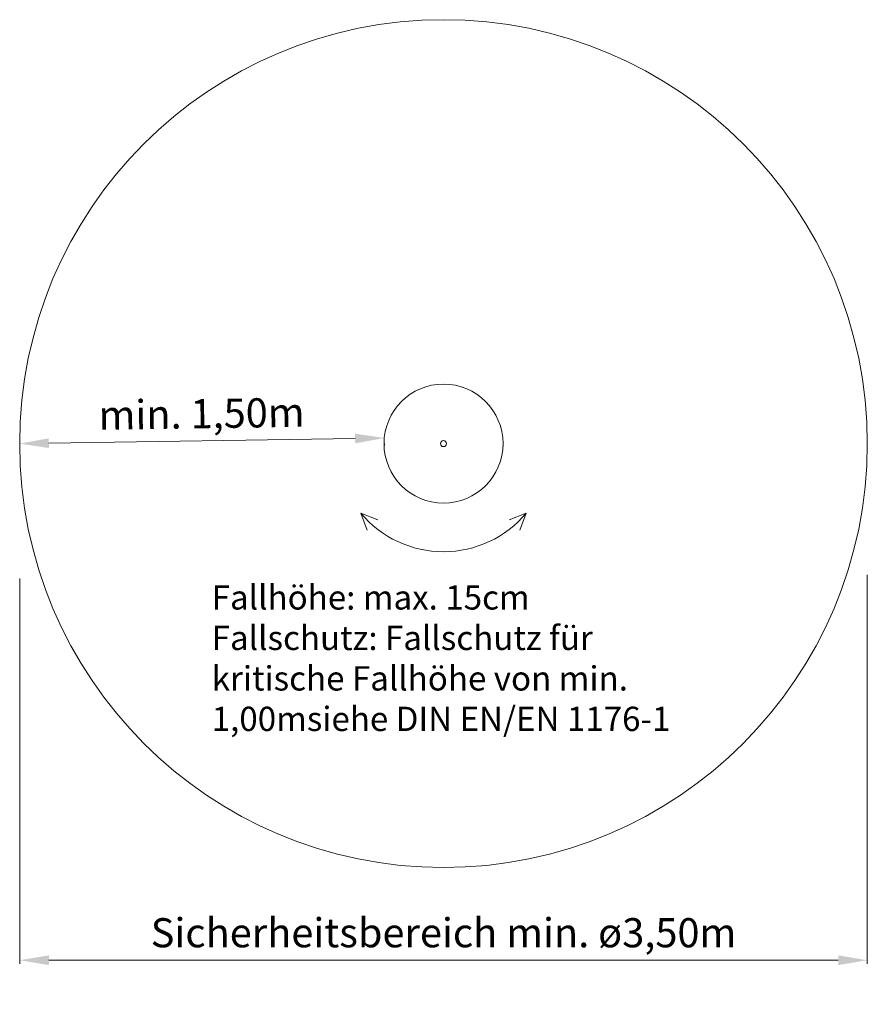
# Model space of a CAD drawing. Units: millimetres. Extents: x 27843.49 to 27846.98, y 7102.41 to 7106.46.
import ezdxf

# ---------------------------------------------------------------- set-up
doc = ezdxf.new("R2010")
doc.units = ezdxf.units.MM
doc.layers.add('ESF_Spielgeraet', color=7, linetype='Continuous', lineweight=15)
doc.styles.add('100', font='tahoma.ttf', dxfattribs={"height": 100})
doc.styles.get("Standard").update_dxf_attribs({"font": 'tahoma.ttf'})
doc.dimstyles.new('120', dxfattribs={"dimscale": 0.001, "dimtxt": 120, "dimasz": 120, "dimexe": 15, "dimexo": 30, "dimgap": 20, "dimtad": 1, "dimtxsty": 'Standard', "dimcen": 120, "dimazin": 0, "dimtfac": 1, "dimtmove": 0, "dimatfit": 3, "dimfxl": 1, "dimarcsym": 0})

# ---------------------------------------------------------------- blocks, each defined once
blk = doc.blocks.new('*D18')
at = {"layer": 'Defpoints', "color": 0, "transparency": 16777216}
for p in [(-1.745, -0.5246), (1.745, -0.5099), (-1.745, -2.1265)]:
    blk.add_point(p, dxfattribs=at)
at = {"layer": 'ESF_Spielgeraet', "color": 0, "lineweight": -2, "transparency": 16777216}
for p, q in [((-1.745, -0.5546), (-1.745, -2.1415)), ((1.745, -0.5399), (1.745, -2.1415)), ((1.625, -2.1265), (-1.625, -2.1265))]:
    blk.add_line(p, q, dxfattribs=at)
at = {"layer": 'ESF_Spielgeraet', "color": 0, "transparency": 16777216}
for points in [[(-1.625, -2.1065), (-1.625, -2.1465), (-1.745, -2.1265)], [(1.625, -2.1065), (1.625, -2.1465), (1.745, -2.1265)]]:
    blk.add_solid(points, dxfattribs=at)
at = {"layer": 'ESF_Spielgeraet', "color": 0, "transparency": 16777216, "insert": (0, -2.0289), "char_height": 0.12, "attachment_point": 5}
blk.add_mtext('Sicherheitsbereich min. ø3,50m', dxfattribs=at)
blk = doc.blocks.new('*D20')
at = {"layer": 'Defpoints', "color": 0, "transparency": 16777216}
for p in [(-1.745, 0), (-0.2439, 0.023), (-1.745, 0)]:
    blk.add_point(p, dxfattribs=at)
at = {"layer": 'ESF_Spielgeraet', "color": 0, "lineweight": -2, "transparency": 16777216}
for p, q in [((-0.3639, 0.0211), (-1.625, 0.0018)), ((-0.2435, -0.007), (-0.2437, 0.008)), ((-1.7445, -0.03), (-1.7448, -0.015))]:
    blk.add_line(p, q, dxfattribs=at)
at = {"layer": 'ESF_Spielgeraet', "color": 0, "transparency": 16777216}
for points in [[(-0.3642, 0.0411), (-0.3636, 0.0011), (-0.2439, 0.023)], [(-1.6253, 0.0218), (-1.6247, -0.0182), (-1.745, 0)]]:
    blk.add_solid(points, dxfattribs=at)
at = {"layer": 'ESF_Spielgeraet', "color": 0, "transparency": 16777216, "insert": (-0.9959, 0.1076), "char_height": 0.12, "attachment_point": 5, "rotation": 0.8768}
blk.add_mtext('min. 1,50m', dxfattribs=at)
blk = doc.blocks.new('05 2052 Kreiselhügel Klein')
at = {"layer": 'ESF_Spielgeraet'}
for p, q in [((-0.3406, -0.2863), (-0.2706, -0.3131)), ((-0.3406, -0.2863), (-0.3148, -0.3568)), ((0.3406, -0.2863), (0.2706, -0.3131)), ((0.3406, -0.2863), (0.3148, -0.3568))]:
    blk.add_line(p, q, dxfattribs=at)
for radius in [1.745, 0.245, 0.0125]:
    blk.add_circle((0, 0), radius, dxfattribs=at)
blk.add_arc((0, 0), 0.445, 220.0507, 319.9493, dxfattribs=at)
at = {"layer": 'ESF_Spielgeraet', "insert": (-0.9542, -0.583), "char_height": 0.1, "width": 2.035674, "attachment_point": 1, "style": '100'}
blk.add_mtext('Fallhöhe: max. 15cm\\PFallschutz: Fallschutz für kritische Fallhöhe von min. 1,00m\\Psiehe DIN EN/EN 1176-1', dxfattribs=at)
at = {"layer": 'ESF_Spielgeraet'}
dim = blk.add_aligned_dim(p1=(-0.2439, 0.023), p2=(-1.745, 0), distance=0, text='min. 1,50m', dimstyle='120', dxfattribs=at)
dim.commit()
dim.dimension.update_dxf_attribs({"geometry": '*D20', "text_midpoint": (-0.9959, 0.1076)})
dim = blk.add_linear_dim(base=(-1.745, -2.1265), p1=(1.745, -0.5099), p2=(-1.745, -0.5246), text='Sicherheitsbereich min. ø3,50m', dimstyle='120', dxfattribs=at)
dim.commit()
dim.dimension.update_dxf_attribs({"geometry": '*D18', "text_midpoint": (0, -2.0289)})

msp = doc.modelspace()

# ---------------------------------------------------------------- block references
at = {"layer": 'ESF_Spielgeraet', "color": 7}
msp.add_blockref('05 2052 Kreiselhügel Klein', (27845.2312, 7104.7178), dxfattribs=at)

doc.saveas('drawing.dxf')
